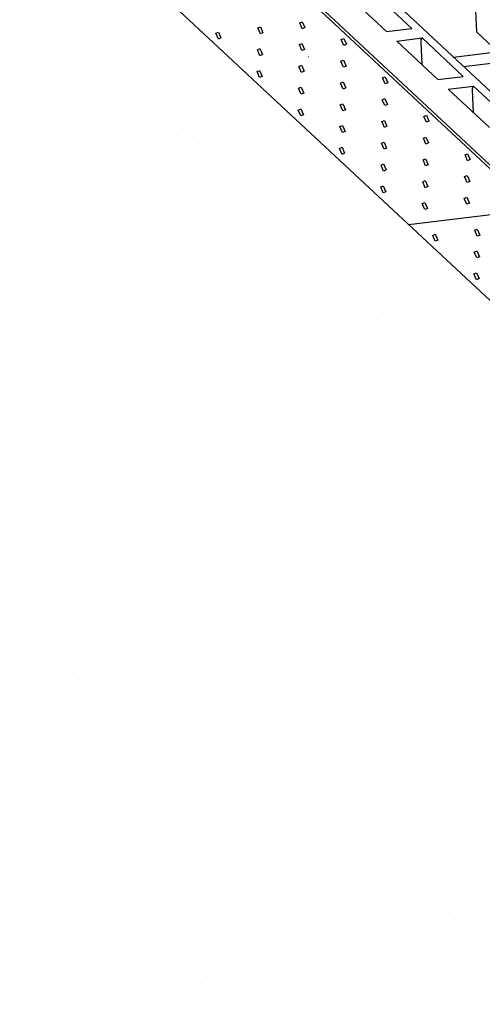
# Model space of a CAD drawing. Extents: x -280 to 4500, y -300 to 6240.
# Drawn here: x 1319 to 1647, y 4907 to 5606 of the extents above; entities that cross this region are included whole.
import ezdxf

# ---------------------------------------------------------------- set-up
doc = ezdxf.new("R2010")
doc.units = 0
doc.header["$LTSCALE"] = 140
doc.layers.add('DUENN-18', color=94, linetype='CONTINUOUS')
doc.layers.add('SICHTBAR', color=7, linetype='CONTINUOUS')

msp = doc.modelspace()

# ---------------------------------------------------------------- hatches: boundary and pattern name
at = {"layer": 'SICHTBAR'}
h = msp.add_hatch(dxfattribs=at)
h.set_pattern_fill('AR-SAND', color=256, scale=3, style=0)
h.paths.add_polyline_path([(440.01, 4739.7), (2097.22, 4943.18), (1731.54, 5284.18), (1365.87, 5625.18), (1156.95, 5820), (440.01, 5820)])

# ---------------------------------------------------------------- linework, layer by layer
at = {"layer": 'DUENN-18'}
for p, q in [((1737.23, 5476.4), (1554.39, 5646.9)), ((1686.15, 5471.56), (1503.31, 5642.06)), ((1597.39, 5599.58), (1568.13, 5626.86)), ((1579.45, 5597.38), (1559.11, 5616.35)), ((1642.64, 5612.02), (1643.3, 5597.1)), ((1488.15, 5599.85), (1489.98, 5600.64)), ((1489.98, 5595.64), (1488.15, 5599.85)), ((1489.98, 5600.64), (1491.8, 5596.44)), ((1517.92, 5603.5), (1519.75, 5604.3)), ((1519.75, 5599.3), (1517.92, 5603.5)), ((1519.75, 5604.3), (1521.58, 5600.09)), ((1521.58, 5600.09), (1519.75, 5599.3)), ((1579.45, 5597.38), (1597.39, 5599.58)), ((1458.37, 5596.19), (1460.2, 5596.99)), ((1460.2, 5591.99), (1458.37, 5596.19)), ((1460.2, 5596.99), (1462.03, 5592.78)), ((1462.03, 5592.78), (1460.2, 5591.99)), ((1491.8, 5596.44), (1489.98, 5595.64)), ((1547.44, 5591.69), (1549.27, 5592.49)), ((1549.27, 5587.49), (1547.44, 5591.69)), ((1549.27, 5592.49), (1551.1, 5588.28)), ((1586.76, 5590.56), (1604.7, 5592.76)), ((1633.95, 5565.48), (1604.7, 5592.76)), ((1658.34, 5583.08), (1643.3, 5597.1)), ((1487.89, 5584.38), (1489.71, 5585.18)), ((1489.71, 5580.18), (1487.89, 5584.38)), ((1489.71, 5585.18), (1491.54, 5580.97)), ((1517.66, 5588.04), (1519.49, 5588.83)), ((1519.49, 5583.83), (1517.66, 5588.04)), ((1519.49, 5588.83), (1521.32, 5584.63)), ((1521.32, 5584.63), (1519.49, 5583.83)), ((1551.1, 5588.28), (1549.27, 5587.49)), ((1616.02, 5563.28), (1586.76, 5590.56)), ((1603.76, 5590), (1604.47, 5574.05)), ((1626.96, 5579.23), (1671.89, 5584.74)), ((1491.54, 5580.97), (1489.71, 5580.18)), ((1547.18, 5576.22), (1549.01, 5577.02)), ((1549.01, 5577.02), (1550.83, 5572.81)), ((1634.28, 5572.41), (1679.2, 5577.92)), ((1487.62, 5568.91), (1489.45, 5569.71)), ((1489.45, 5569.71), (1491.28, 5565.5)), ((1517.4, 5572.57), (1519.23, 5573.36)), ((1519.23, 5568.36), (1517.4, 5572.57)), ((1519.23, 5573.36), (1521.06, 5569.16)), ((1549.01, 5572.02), (1547.18, 5576.22)), ((1550.83, 5572.81), (1549.01, 5572.02)), ((1489.45, 5564.71), (1487.62, 5568.91)), ((1491.28, 5565.5), (1489.45, 5564.71)), ((1521.06, 5569.16), (1519.23, 5568.36)), ((1576.69, 5564.41), (1578.52, 5565.21)), ((1578.52, 5560.21), (1576.69, 5564.41)), ((1578.52, 5565.21), (1580.35, 5561)), ((1616.02, 5563.28), (1633.95, 5565.48)), ((1517.14, 5557.1), (1518.97, 5557.9)), ((1518.97, 5552.9), (1517.14, 5557.1)), ((1518.97, 5557.9), (1520.8, 5553.69)), ((1546.92, 5560.76), (1548.74, 5561.55)), ((1548.74, 5556.55), (1546.92, 5560.76)), ((1548.74, 5561.55), (1550.57, 5557.35)), ((1550.57, 5557.35), (1548.74, 5556.55)), ((1580.35, 5561), (1578.52, 5560.21)), ((1623.33, 5556.46), (1641.27, 5558.66)), ((1652.59, 5529.18), (1623.33, 5556.46)), ((1640.33, 5555.9), (1641.04, 5539.95)), ((1670.52, 5531.38), (1641.27, 5558.66)), ((1520.8, 5553.69), (1518.97, 5552.9)), ((1576.43, 5548.94), (1578.26, 5549.74)), ((1578.26, 5544.74), (1576.43, 5548.94)), ((1578.26, 5549.74), (1580.09, 5545.53)), ((1516.88, 5541.63), (1518.71, 5542.43)), ((1518.71, 5542.43), (1520.54, 5538.22)), ((1546.66, 5545.29), (1548.48, 5546.08)), ((1548.48, 5541.08), (1546.66, 5545.29)), ((1548.48, 5546.08), (1550.31, 5541.88)), ((1550.31, 5541.88), (1548.48, 5541.08)), ((1580.09, 5545.53), (1578.26, 5544.74)), ((1518.71, 5537.43), (1516.88, 5541.63)), ((1520.54, 5538.22), (1518.71, 5537.43)), ((1605.95, 5537.13), (1607.78, 5537.93)), ((1607.78, 5532.93), (1605.95, 5537.13)), ((1607.78, 5537.93), (1609.6, 5533.72)), ((1546.39, 5529.82), (1548.22, 5530.62)), ((1548.22, 5525.62), (1546.39, 5529.82)), ((1548.22, 5530.62), (1550.05, 5526.41)), ((1576.17, 5533.48), (1578, 5534.27)), ((1578, 5529.27), (1576.17, 5533.48)), ((1578, 5534.27), (1579.83, 5530.07)), ((1579.83, 5530.07), (1578, 5529.27)), ((1609.6, 5533.72), (1607.78, 5532.93)), ((1550.05, 5526.41), (1548.22, 5525.62)), ((1605.69, 5521.66), (1607.51, 5522.46)), ((1607.51, 5517.46), (1605.69, 5521.66)), ((1607.51, 5522.46), (1609.34, 5518.25)), ((1546.13, 5514.35), (1547.96, 5515.15)), ((1547.96, 5510.15), (1546.13, 5514.35)), ((1547.96, 5515.15), (1549.79, 5510.94)), ((1575.91, 5518.01), (1577.74, 5518.8)), ((1577.74, 5513.8), (1575.91, 5518.01)), ((1577.74, 5518.8), (1579.57, 5514.6)), ((1579.57, 5514.6), (1577.74, 5513.8)), ((1609.34, 5518.25), (1607.51, 5517.46)), ((1549.79, 5510.94), (1547.96, 5510.15)), ((1605.42, 5506.2), (1607.25, 5506.99)), ((1607.25, 5506.99), (1609.08, 5502.79)), ((1635.2, 5509.85), (1637.03, 5510.65)), ((1637.03, 5505.65), (1635.2, 5509.85)), ((1637.03, 5510.65), (1638.86, 5506.44)), ((1575.65, 5502.54), (1577.48, 5503.34)), ((1577.48, 5498.34), (1575.65, 5502.54)), ((1577.48, 5503.34), (1579.31, 5499.13)), ((1607.25, 5501.99), (1605.42, 5506.2)), ((1609.08, 5502.79), (1607.25, 5501.99)), ((1638.86, 5506.44), (1637.03, 5505.65)), ((1579.31, 5499.13), (1577.48, 5498.34)), ((1634.94, 5494.38), (1636.77, 5495.18)), ((1636.77, 5490.18), (1634.94, 5494.38)), ((1636.77, 5495.18), (1638.6, 5490.97)), ((1575.39, 5487.07), (1577.22, 5487.87)), ((1577.22, 5482.87), (1575.39, 5487.07)), ((1577.22, 5487.87), (1579.04, 5483.66)), ((1605.16, 5490.73), (1606.99, 5491.52)), ((1606.99, 5486.52), (1605.16, 5490.73)), ((1606.99, 5491.52), (1608.82, 5487.32)), ((1608.82, 5487.32), (1606.99, 5486.52)), ((1638.6, 5490.97), (1636.77, 5490.18)), ((1579.04, 5483.66), (1577.22, 5482.87)), ((1634.68, 5478.92), (1636.51, 5479.71)), ((1636.51, 5474.71), (1634.68, 5478.92)), ((1636.51, 5479.71), (1638.34, 5475.51)), ((1604.9, 5475.26), (1606.73, 5476.06)), ((1606.73, 5471.06), (1604.9, 5475.26)), ((1606.73, 5476.06), (1608.56, 5471.85)), ((1608.56, 5471.85), (1606.73, 5471.06)), ((1638.34, 5475.51), (1636.51, 5474.71)), ((1595.1, 5460.38), (1683.69, 5471.26)), ((1612.28, 5452.67), (1614.11, 5453.47)), ((1614.11, 5448.47), (1612.28, 5452.67)), ((1614.11, 5453.47), (1615.94, 5449.26)), ((1642.06, 5456.33), (1643.88, 5457.12)), ((1643.88, 5452.12), (1642.06, 5456.33)), ((1643.88, 5457.12), (1645.71, 5452.92)), ((1645.71, 5452.92), (1643.88, 5452.12)), ((1615.94, 5449.26), (1614.11, 5448.47)), ((1641.79, 5440.86), (1643.62, 5441.65)), ((1643.62, 5436.65), (1641.79, 5440.86)), ((1643.62, 5441.65), (1645.45, 5437.45)), ((1645.45, 5437.45), (1643.62, 5436.65)), ((1641.53, 5425.39), (1643.36, 5426.19)), ((1643.36, 5421.19), (1641.53, 5425.39)), ((1643.36, 5426.19), (1645.19, 5421.98)), ((1645.19, 5421.98), (1643.36, 5421.19))]:
    msp.add_line(p, q, dxfattribs=at)
for centre, radius, start, end in [((1607.75, 5590.18), 4, 139.78008, 182.56016), ((1547.48, 5611.95), 40, 233.79825, 234.18076), ((1644.32, 5556.08), 4, 139.78008, 182.56016)]:
    msp.add_arc(centre, radius, start, end, dxfattribs=at)
at = {"layer": 'SICHTBAR'}
for p, q in [((2143.61, 4948.88), (1209.45, 5820)), ((1866.53, 5300.76), (1500.85, 5641.76))]:
    msp.add_line(p, q, dxfattribs=at)

doc.saveas('drawing.dxf')
